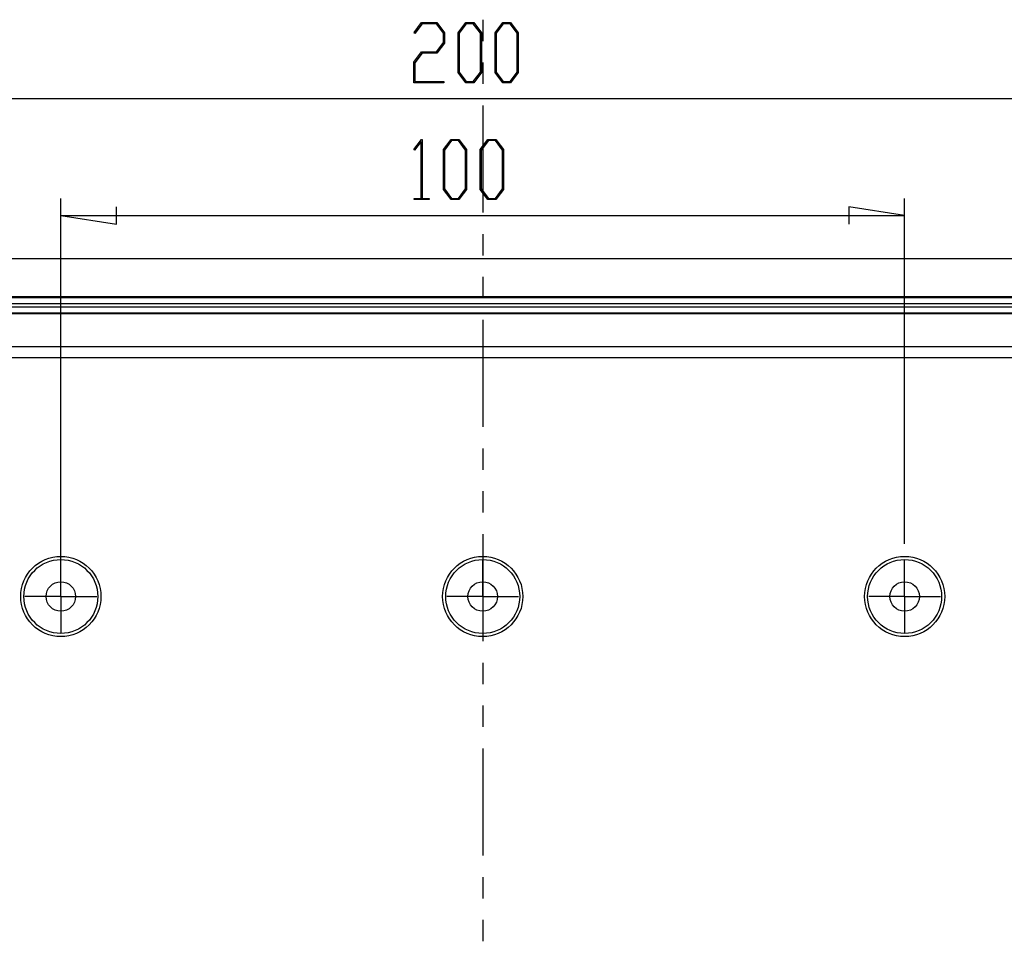
# Model space of a CAD drawing. Units: millimetres. Extents: x 0 to 841, y 0 to 594.
# Drawn here: x 539 to 612, y 337 to 405 of the extents above; entities that cross this region are included whole.
import ezdxf

# ---------------------------------------------------------------- set-up
doc = ezdxf.new("R2010")
doc.units = ezdxf.units.MM
doc.layers.add('LAYER_1', color=179, linetype='Continuous')
doc.layers.add('SLD-0', color=179, linetype='Continuous')

msp = doc.modelspace()

# ---------------------------------------------------------------- linework, layer by layer
at = {"layer": 'LAYER_1'}
for p, q in [((568.183, 404.463), (568.743, 405.205)), ((568.77, 405.11), (568.236, 404.392)), ((568.743, 405.205), (569.864, 405.205)), ((569.835, 405.11), (568.77, 405.11)), ((570.36, 404.41), (569.835, 405.11)), ((569.864, 405.205), (570.433, 404.445)), ((571.455, 404.445), (572.024, 405.205)), ((572.051, 405.108), (571.528, 404.408)), ((572.024, 405.205), (572.598, 405.205)), ((572.571, 405.108), (572.051, 405.108)), ((573.094, 404.408), (572.571, 405.108)), ((572.598, 405.205), (573.167, 404.445)), ((574.191, 404.445), (574.761, 405.205)), ((574.787, 405.108), (574.265, 404.408)), ((574.761, 405.205), (575.335, 405.205)), ((575.308, 405.108), (574.787, 405.108)), ((575.83, 404.408), (575.308, 405.108)), ((575.335, 405.205), (575.904, 404.445)), ((568.236, 404.392), (568.183, 404.463)), ((570.36, 403.719), (570.36, 404.41)), ((570.433, 404.445), (570.433, 403.68)), ((571.455, 401.494), (571.455, 404.445)), ((571.528, 404.408), (571.528, 401.529)), ((573.094, 401.529), (573.094, 404.408)), ((573.167, 404.445), (573.167, 401.494)), ((574.191, 401.494), (574.191, 404.445)), ((574.265, 404.408), (574.265, 401.529)), ((575.83, 401.529), (575.83, 404.408)), ((575.904, 404.445), (575.904, 401.494)), ((569.835, 403.019), (570.36, 403.719)), ((570.433, 403.68), (569.864, 402.921)), ((568.174, 402.259), (568.743, 403.019)), ((568.77, 402.921), (568.247, 402.224)), ((568.743, 403.019), (569.835, 403.019)), ((569.864, 402.921), (568.77, 402.921)), ((568.174, 400.738), (568.174, 402.259)), ((568.247, 402.224), (568.247, 400.833)), ((572.024, 400.738), (571.455, 401.494)), ((571.528, 401.529), (572.051, 400.832)), ((572.571, 400.832), (573.094, 401.529)), ((573.167, 401.494), (572.598, 400.738)), ((574.761, 400.738), (574.191, 401.494)), ((574.265, 401.529), (574.787, 400.832)), ((575.308, 400.832), (575.83, 401.529)), ((575.904, 401.494), (575.335, 400.738)), ((570.395, 400.738), (568.174, 400.738)), ((568.247, 400.833), (570.395, 400.833)), ((570.395, 400.833), (570.395, 400.738)), ((572.598, 400.738), (572.024, 400.738)), ((572.051, 400.832), (572.571, 400.832)), ((575.335, 400.738), (574.761, 400.738)), ((574.787, 400.832), (575.308, 400.832)), ((510.768, 399.565), (635.768, 399.565)), ((568.173, 395.805), (568.731, 396.547)), ((568.711, 396.384), (568.226, 395.734)), ((568.711, 392.175), (568.711, 396.384)), ((568.731, 396.547), (568.782, 396.547)), ((568.782, 396.547), (568.782, 392.175)), ((570.352, 395.787), (570.922, 396.547)), ((570.948, 396.45), (570.426, 395.75)), ((570.922, 396.547), (571.495, 396.547)), ((571.469, 396.45), (570.948, 396.45)), ((571.991, 395.75), (571.469, 396.45)), ((571.495, 396.547), (572.065, 395.787)), ((573.089, 395.787), (573.658, 396.547)), ((573.685, 396.45), (573.162, 395.75)), ((573.658, 396.547), (574.232, 396.547)), ((574.205, 396.45), (573.685, 396.45)), ((574.728, 395.75), (574.205, 396.45)), ((574.232, 396.547), (574.801, 395.787)), ((568.226, 395.734), (568.173, 395.805)), ((570.352, 392.836), (570.352, 395.787)), ((570.426, 395.75), (570.426, 392.871)), ((571.991, 392.871), (571.991, 395.75)), ((572.065, 395.787), (572.065, 392.836)), ((573.089, 392.836), (573.089, 395.787)), ((573.162, 395.75), (573.162, 392.871)), ((574.728, 392.871), (574.728, 395.75)), ((574.801, 395.787), (574.801, 392.836)), ((570.922, 392.08), (570.352, 392.836)), ((570.426, 392.871), (570.948, 392.174)), ((571.469, 392.174), (571.991, 392.871)), ((572.065, 392.836), (571.495, 392.08)), ((573.658, 392.08), (573.089, 392.836)), ((573.162, 392.871), (573.685, 392.174)), ((574.205, 392.174), (574.728, 392.871)), ((574.801, 392.836), (574.232, 392.08)), ((542.018, 363.938), (542.018, 392.157)), ((568.199, 392.08), (568.199, 392.175)), ((568.199, 392.175), (568.711, 392.175)), ((569.294, 392.08), (568.199, 392.08)), ((568.782, 392.175), (569.294, 392.175)), ((569.294, 392.175), (569.294, 392.08)), ((571.495, 392.08), (570.922, 392.08)), ((570.948, 392.174), (571.469, 392.174)), ((574.232, 392.08), (573.658, 392.08)), ((573.685, 392.174), (574.205, 392.174)), ((604.518, 366.594), (604.518, 392.157)), ((542.018, 390.907), (546.146, 390.272)), ((542.018, 390.907), (604.518, 390.907)), ((546.146, 390.272), (546.146, 391.542)), ((604.518, 390.907), (600.391, 391.542)), ((600.391, 391.542), (600.391, 390.272)), ((542.018, 364.251), (542.018, 365.344)), ((573.268, 364.251), (573.268, 365.344)), ((604.518, 364.251), (604.518, 365.344)), ((542.018, 362.688), (542.018, 364.251)), ((573.268, 362.688), (573.268, 364.251)), ((604.518, 362.688), (604.518, 364.251)), ((540.456, 362.688), (539.362, 362.688)), ((542.018, 362.688), (540.456, 362.688)), ((542.018, 362.688), (542.018, 361.126)), ((542.018, 362.688), (543.581, 362.688)), ((543.581, 362.688), (544.674, 362.688)), ((571.706, 362.688), (570.612, 362.688)), ((573.268, 362.688), (571.706, 362.688)), ((573.268, 362.688), (573.268, 361.126)), ((573.268, 362.688), (574.831, 362.688)), ((574.831, 362.688), (575.924, 362.688)), ((602.956, 362.688), (601.862, 362.688)), ((604.518, 362.688), (602.956, 362.688)), ((604.518, 362.688), (604.518, 361.126)), ((604.518, 362.688), (606.081, 362.688)), ((606.081, 362.688), (607.174, 362.688)), ((542.018, 361.126), (542.018, 360.032)), ((573.268, 361.126), (573.268, 360.032)), ((604.518, 361.126), (604.518, 360.032))]:
    msp.add_line(p, q, dxfattribs=at)
at = {"layer": 'SLD-0'}
for p, q in [((573.268, 405.41), (573.268, 403.823)), ((573.268, 402.235), (573.268, 400.648)), ((573.268, 399.06), (573.268, 391.123)), ((573.268, 389.535), (573.268, 387.948)), ((629.518, 387.688), (517.018, 387.688)), ((573.268, 386.36), (573.268, 384.773)), ((655.143, 384.876), (491.393, 384.876)), ((491.393, 384.833), (655.143, 384.833)), ((655.143, 384.365), (491.393, 384.365)), ((491.393, 384.136), (655.143, 384.136)), ((655.143, 383.668), (491.393, 383.668)), ((655.143, 383.626), (491.393, 383.626)), ((573.268, 383.185), (573.268, 375.248)), ((495.067, 381.202), (651.469, 381.202)), ((495.067, 380.386), (651.469, 380.386)), ((573.268, 373.66), (573.268, 372.073)), ((573.268, 370.485), (573.268, 368.898)), ((573.268, 367.31), (573.268, 359.373)), ((573.268, 357.785), (573.268, 356.198)), ((573.268, 354.61), (573.268, 353.023)), ((573.268, 351.435), (573.268, 343.498)), ((573.268, 341.91), (573.268, 340.323)), ((573.268, 338.735), (573.268, 337.148))]:
    msp.add_line(p, q, dxfattribs=at)
for centre, radius in [((542.018, 362.688), 2.969), ((542.018, 362.688), 2.739), ((573.268, 362.688), 2.969), ((573.268, 362.688), 2.739), ((604.518, 362.688), 2.969), ((604.518, 362.688), 2.739), ((542.018, 362.688), 1.094), ((573.268, 362.688), 1.094), ((604.518, 362.688), 1.094)]:
    msp.add_circle(centre, radius, dxfattribs=at)

doc.saveas('drawing.dxf')
